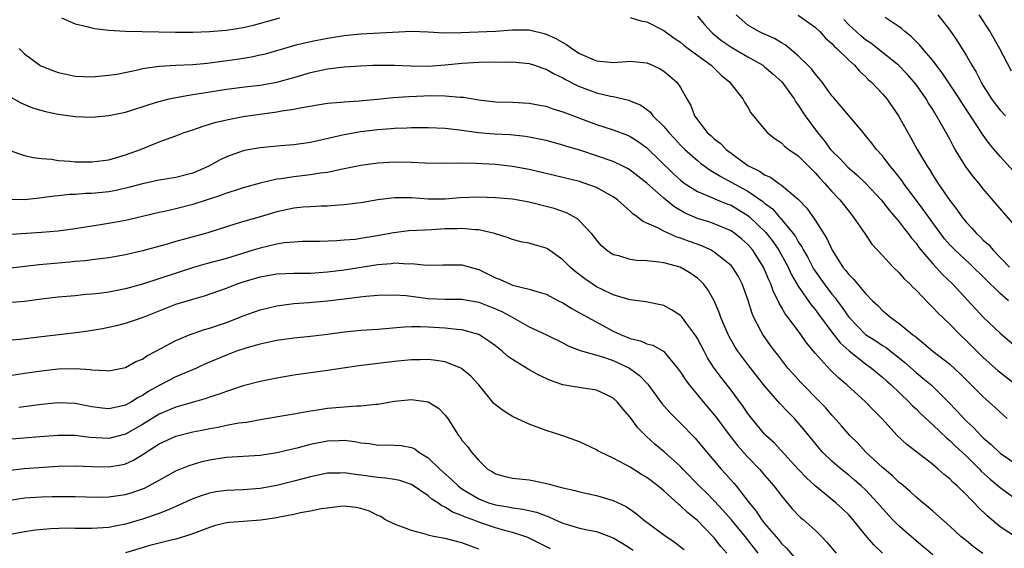
# Model space of a CAD drawing. Units: inches. Extents: x 2622000 to 2625000, y 1470000 to 1473000.
# Drawn here: x 2622156 to 2622273, y 1470976 to 1471038 of the extents above; entities that cross this region are included whole.
import ezdxf

# ---------------------------------------------------------------- set-up
doc = ezdxf.new("R2010")
doc.units = ezdxf.units.IN
doc.header["$MEASUREMENT"] = 0
doc.layers.add('LD26221470_2ft', color=190, linetype='Continuous')

msp = doc.modelspace()

# ---------------------------------------------------------------- linework, layer by layer
at = {"layer": 'LD26221470_2ft'}
for points, elevation in [([(2622161.38, 1471038.62), (2622163, 1471037.94), (2622164.39, 1471037.61), (2622165, 1471037.44), (2622165.36, 1471037.36), (2622167, 1471037.19), (2622169, 1471037.07), (2622172.97, 1471036.97), (2622174.94, 1471036.94), (2622177, 1471036.95), (2622178.99, 1471037.01), (2622181, 1471037.18), (2622183, 1471037.5), (2622184.22, 1471037.78), (2622187.35, 1471038.65)], 9528), ([(2622229, 1471038.67), (2622230.28, 1471038.28), (2622231, 1471038.17), (2622233, 1471037.12), (2622234.24, 1471036.24), (2622235, 1471035.73), (2622235.4, 1471035.4), (2622235.92, 1471035), (2622238.64, 1471033), (2622239.84, 1471031.84), (2622240.86, 1471031), (2622241, 1471030.77), (2622242.4, 1471029), (2622242.61, 1471028.61), (2622243, 1471028), (2622243.36, 1471027.36), (2622245.31, 1471025), (2622246.24, 1471024.24), (2622247, 1471023.76), (2622247.37, 1471023.37), (2622247.87, 1471023), (2622249, 1471022.23), (2622250.2, 1471021), (2622251, 1471020.22), (2622251.56, 1471019.56), (2622252.13, 1471019), (2622253, 1471018.01), (2622253.94, 1471017), (2622255.28, 1471015.28), (2622255.52, 1471015), (2622256.93, 1471013), (2622257.75, 1471011.75), (2622259, 1471010.37), (2622260.28, 1471009), (2622261, 1471008.32), (2622261.6, 1471007.6), (2622262.25, 1471007), (2622262.61, 1471006.61), (2622263, 1471006.26), (2622264.59, 1471004.59), (2622265, 1471004.21), (2622265.58, 1471003.58), (2622267, 1471002.21), (2622268.2, 1471001), (2622269, 1471000.24), (2622271, 1470998.27), (2622272.73, 1470996.73), (2622274.91, 1470995)], 9528), ([(2622237, 1471038.83), (2622237.86, 1471037.86), (2622238.6, 1471037), (2622238.81, 1471036.81), (2622239.91, 1471035.91), (2622241.1, 1471035.1), (2622243, 1471034), (2622244.78, 1471033), (2622245, 1471032.83), (2622245.99, 1471031.99), (2622247.03, 1471031.03), (2622248.49, 1471029), (2622248.68, 1471028.68), (2622249, 1471028.26), (2622249.83, 1471027), (2622251.3, 1471025), (2622252.07, 1471024.07), (2622252.84, 1471023), (2622253, 1471022.82), (2622253.92, 1471021.92), (2622254.88, 1471020.88), (2622255.97, 1471019.97), (2622256.99, 1471019), (2622258.85, 1471017), (2622259.79, 1471015.79), (2622260.49, 1471015), (2622261, 1471014.39), (2622261.59, 1471013.59), (2622262.08, 1471013), (2622262.46, 1471012.46), (2622263, 1471011.86), (2622263.35, 1471011.35), (2622265, 1471009.38), (2622266.13, 1471008.13), (2622267.32, 1471007), (2622271.03, 1471003.03), (2622273, 1471001.17), (2622275.51, 1470999)], 9530), ([(2622273.99, 1471005), (2622273, 1471005.86), (2622269.4, 1471009.4), (2622267.64, 1471011), (2622267, 1471011.66), (2622266.38, 1471012.38), (2622265, 1471014.25), (2622263.86, 1471015.86), (2622261.5, 1471019), (2622261.3, 1471019.3), (2622260.42, 1471020.42), (2622259.92, 1471021), (2622259, 1471022.23), (2622258.28, 1471023), (2622257.73, 1471023.73), (2622256.85, 1471024.85), (2622256.7, 1471025), (2622254.1, 1471028.1), (2622253.17, 1471029.17), (2622253, 1471029.38), (2622251.82, 1471031), (2622251.46, 1471031.46), (2622251, 1471031.97), (2622250.56, 1471032.56), (2622250.15, 1471033), (2622249, 1471034.13), (2622247.44, 1471035.44), (2622247, 1471035.68), (2622246.19, 1471036.19), (2622245, 1471036.68), (2622244.79, 1471036.79), (2622244.32, 1471037), (2622243, 1471037.75), (2622241.6, 1471039)], 9532), ([(2622249, 1471038.96), (2622251, 1471037.54), (2622251.55, 1471037), (2622252.24, 1471036.24), (2622253, 1471035.58), (2622253.27, 1471035.27), (2622253.59, 1471035), (2622255, 1471033.59), (2622255.67, 1471033), (2622256.28, 1471032.28), (2622257, 1471031.65), (2622257.32, 1471031.32), (2622257.69, 1471031), (2622259, 1471029.59), (2622259.51, 1471029), (2622260.14, 1471028.14), (2622260.93, 1471027), (2622262.39, 1471024.39), (2622263.12, 1471023), (2622264.31, 1471021), (2622264.6, 1471020.6), (2622265, 1471019.93), (2622265.6, 1471019), (2622267, 1471016.94), (2622267.86, 1471015.86), (2622268.44, 1471015), (2622269, 1471014.31), (2622269.65, 1471013.65), (2622270.19, 1471013), (2622270.62, 1471012.62), (2622271, 1471012.22), (2622271.64, 1471011.64), (2622272.17, 1471011), (2622274.13, 1471009)], 9534), ([(2622275, 1471019.96), (2622273, 1471022.15), (2622272.28, 1471023), (2622271.68, 1471023.68), (2622270.86, 1471024.86), (2622270.39, 1471025.61), (2622268.48, 1471028.48), (2622268.16, 1471029), (2622266.11, 1471032.11), (2622265, 1471033.57), (2622263.75, 1471035), (2622263.42, 1471035.42), (2622262.42, 1471036.42), (2622261.65, 1471037), (2622261.32, 1471037.32), (2622261, 1471037.58), (2622259.33, 1471038.67)], 9538), ([(2622265.61, 1471039), (2622267, 1471037.17), (2622267.89, 1471035.89), (2622269, 1471034.11), (2622269.64, 1471033), (2622270.17, 1471032.17), (2622270.73, 1471031), (2622271, 1471030.56), (2622271.98, 1471029), (2622272.41, 1471028.41), (2622273, 1471027.68), (2622273.64, 1471027)], 9540), ([(2622270.48, 1471039), (2622271.78, 1471037), (2622272.94, 1471035), (2622274.32, 1471032.32)], 9542), ([(2622275.58, 1471013), (2622273.44, 1471015.44), (2622271, 1471018.3), (2622270.45, 1471019), (2622269.79, 1471019.79), (2622268.9, 1471021), (2622267.66, 1471023), (2622267.42, 1471023.42), (2622267, 1471024.21), (2622266.04, 1471025.96), (2622265.44, 1471027), (2622265.27, 1471027.27), (2622265, 1471027.73), (2622264.5, 1471028.5), (2622264.22, 1471029), (2622263, 1471030.73), (2622262.79, 1471031), (2622261.94, 1471031.94), (2622260.9, 1471033), (2622258.41, 1471035), (2622257.62, 1471035.62), (2622257, 1471036.02), (2622256.46, 1471036.46), (2622255.87, 1471037), (2622255, 1471037.82), (2622254.42, 1471038.42)], 9536), ([(2622156.34, 1471035), (2622157, 1471034.37), (2622158.82, 1471033), (2622158.93, 1471032.93), (2622160.36, 1471032.36), (2622161, 1471032.14), (2622161.94, 1471031.94), (2622163, 1471031.72), (2622165, 1471031.63), (2622167, 1471031.81), (2622167.96, 1471031.96), (2622170.47, 1471032.47), (2622171, 1471032.61), (2622173, 1471032.91), (2622174.98, 1471033.02), (2622177, 1471033.08), (2622178.74, 1471033.26), (2622179, 1471033.27), (2622180.5, 1471033.5), (2622182.26, 1471033.74), (2622183.99, 1471034.01), (2622185, 1471034.22), (2622185.64, 1471034.36), (2622187, 1471034.74), (2622187.81, 1471035), (2622189, 1471035.36), (2622189.45, 1471035.45), (2622191, 1471035.84), (2622193, 1471036.22), (2622195, 1471036.54), (2622197, 1471036.74), (2622203, 1471037.06), (2622205, 1471036.99), (2622206.86, 1471036.86), (2622208.88, 1471036.88), (2622213, 1471037.07), (2622215, 1471037.22), (2622217, 1471037.2), (2622218.77, 1471036.77), (2622219, 1471036.71), (2622220.17, 1471036.17), (2622221, 1471035.69), (2622221.45, 1471035.46), (2622222.06, 1471035), (2622223, 1471034.41), (2622225, 1471033.54), (2622226.64, 1471033.36), (2622227, 1471033.33), (2622228.57, 1471033.43), (2622229, 1471033.48), (2622231, 1471033.28), (2622231.67, 1471033), (2622232.57, 1471032.57), (2622233, 1471032.3), (2622233.72, 1471031.72), (2622234.56, 1471031), (2622235, 1471030.36), (2622235.76, 1471029), (2622236.22, 1471028.22), (2622236.66, 1471027), (2622238.18, 1471025), (2622238.62, 1471024.62), (2622239, 1471024.26), (2622239.72, 1471023.72), (2622240.43, 1471023), (2622243, 1471021.1), (2622243.15, 1471021), (2622244.4, 1471020.4), (2622245, 1471019.98), (2622245.69, 1471019.69), (2622246.64, 1471019), (2622247, 1471018.76), (2622249, 1471017.08), (2622250.02, 1471016.02), (2622251, 1471014.6), (2622252.4, 1471012.4), (2622253.01, 1471011), (2622254.31, 1471009), (2622254.63, 1471008.63), (2622255, 1471008.12), (2622255.58, 1471007.58), (2622257, 1471005.87), (2622257.84, 1471005), (2622258.44, 1471004.44), (2622259, 1471003.86), (2622260.02, 1471003), (2622261, 1471002.32), (2622262.58, 1471001), (2622262.82, 1471000.82), (2622263, 1471000.66), (2622263.94, 1470999.94), (2622265, 1470999), (2622267, 1470997.45), (2622268.27, 1470996.27), (2622269.27, 1470995.27), (2622269.55, 1470995), (2622271, 1470993.57), (2622272.37, 1470992.37), (2622273.39, 1470991.39), (2622273.83, 1470991)], 9526), ([(2622155, 1471029.42), (2622156.55, 1471028.55), (2622157.95, 1471027.95), (2622159.5, 1471027.5), (2622161, 1471027.17), (2622163, 1471026.89), (2622165, 1471026.83), (2622167, 1471027.01), (2622169, 1471027.43), (2622172.56, 1471028.56), (2622173, 1471028.71), (2622174.2, 1471029), (2622175, 1471029.17), (2622176.54, 1471029.46), (2622177, 1471029.51), (2622178.26, 1471029.74), (2622181, 1471030.16), (2622183.52, 1471030.48), (2622185, 1471030.64), (2622187.01, 1471030.99), (2622189, 1471031.55), (2622189.79, 1471031.79), (2622191, 1471032.13), (2622192.46, 1471032.46), (2622193, 1471032.57), (2622195, 1471032.81), (2622196.94, 1471032.94), (2622198.39, 1471033), (2622199, 1471033.02), (2622201, 1471033.02), (2622202.92, 1471032.92), (2622205, 1471032.91), (2622207, 1471033.06), (2622209, 1471033.25), (2622211, 1471033.35), (2622213, 1471033.39), (2622214.63, 1471033.37), (2622215, 1471033.39), (2622217, 1471033.2), (2622217.63, 1471033), (2622218.64, 1471032.64), (2622219, 1471032.54), (2622219.97, 1471031.97), (2622221, 1471031.51), (2622221.32, 1471031.32), (2622222.64, 1471030.64), (2622223, 1471030.49), (2622225, 1471029.74), (2622226.67, 1471029.33), (2622227, 1471029.27), (2622228.85, 1471028.85), (2622229, 1471028.79), (2622230.26, 1471028.26), (2622231, 1471027.73), (2622231.41, 1471027.41), (2622231.71, 1471027), (2622233, 1471025.73), (2622233.6, 1471025), (2622234.29, 1471024.29), (2622235, 1471023.51), (2622235.51, 1471023), (2622237, 1471021.67), (2622237.37, 1471021.37), (2622238.53, 1471020.53), (2622239, 1471020.26), (2622239.77, 1471019.77), (2622241, 1471019.12), (2622243, 1471018.03), (2622244.8, 1471016.8), (2622245, 1471016.61), (2622245.92, 1471015.92), (2622246.72, 1471015), (2622246.86, 1471014.86), (2622248.38, 1471013), (2622248.65, 1471012.65), (2622249, 1471012.02), (2622249.42, 1471011.42), (2622249.62, 1471011), (2622250.13, 1471010.13), (2622250.82, 1471008.82), (2622252.08, 1471007), (2622253, 1471005.79), (2622253.37, 1471005.37), (2622253.63, 1471005), (2622254.22, 1471004.22), (2622255, 1471003.06), (2622257, 1471001.01), (2622258.23, 1471000.23), (2622259, 1470999.7), (2622259.43, 1470999.43), (2622261.65, 1470997.65), (2622263, 1470996.46), (2622263.82, 1470995.82), (2622264.78, 1470995), (2622265, 1470994.8), (2622266.81, 1470993), (2622267.89, 1470991.89), (2622268.68, 1470991), (2622269, 1470990.68), (2622269.89, 1470989.89), (2622270.71, 1470989), (2622271, 1470988.71), (2622271.92, 1470987.92), (2622273, 1470986.87), (2622275, 1470985.55)], 9524), ([(2622155, 1471022.95), (2622157, 1471022.29), (2622158.03, 1471022.03), (2622159, 1471021.92), (2622160.18, 1471021.82), (2622161, 1471021.67), (2622162.41, 1471021.59), (2622163, 1471021.53), (2622165, 1471021.53), (2622167, 1471021.77), (2622169, 1471022.34), (2622170.77, 1471023), (2622173, 1471023.9), (2622174.43, 1471024.43), (2622175, 1471024.62), (2622175.99, 1471025), (2622177, 1471025.32), (2622178.23, 1471025.77), (2622179, 1471025.98), (2622179.77, 1471026.23), (2622181.39, 1471026.61), (2622183, 1471026.9), (2622187, 1471027.46), (2622187.57, 1471027.57), (2622189, 1471027.78), (2622189.98, 1471027.98), (2622193, 1471028.48), (2622194.62, 1471028.62), (2622195, 1471028.67), (2622196.78, 1471028.78), (2622198.98, 1471028.98), (2622200.82, 1471029.18), (2622202.7, 1471029.3), (2622205.39, 1471029.39), (2622207, 1471029.37), (2622208.79, 1471029.21), (2622209.2, 1471029.2), (2622211, 1471028.87), (2622213, 1471028.64), (2622215, 1471028.6), (2622217, 1471028.51), (2622218.26, 1471028.26), (2622219, 1471028.13), (2622219.83, 1471027.83), (2622221, 1471027.48), (2622221.33, 1471027.33), (2622225, 1471025.96), (2622227, 1471025.32), (2622228.68, 1471024.68), (2622229, 1471024.54), (2622229.94, 1471023.94), (2622231, 1471023.19), (2622234.13, 1471020.13), (2622235, 1471019.34), (2622235.44, 1471019), (2622237, 1471018), (2622238.71, 1471017.29), (2622239.35, 1471017), (2622240.52, 1471016.52), (2622241, 1471016.35), (2622241.86, 1471015.86), (2622243, 1471015.15), (2622243.18, 1471015), (2622245.12, 1471013.12), (2622246, 1471012), (2622246.67, 1471011), (2622247.78, 1471009), (2622248.16, 1471008.16), (2622249, 1471006.74), (2622250.52, 1471004.52), (2622251, 1471003.95), (2622251.4, 1471003.4), (2622253, 1471001.27), (2622253.99, 1470999.99), (2622255.05, 1470999.05), (2622257, 1470997.51), (2622257.72, 1470997), (2622258.41, 1470996.41), (2622259, 1470995.93), (2622259.49, 1470995.49), (2622260.05, 1470995), (2622262.15, 1470993), (2622262.56, 1470992.56), (2622263, 1470992.16), (2622263.58, 1470991.58), (2622265, 1470990.26), (2622266.66, 1470988.66), (2622267, 1470988.4), (2622267.71, 1470987.71), (2622268.5, 1470987), (2622269, 1470986.53), (2622270.53, 1470985), (2622270.76, 1470984.76), (2622271.8, 1470983.8), (2622272.77, 1470983), (2622273, 1470982.79), (2622276.36, 1470980.36)], 9522), ([(2622276.11, 1470976.11), (2622273, 1470978.12), (2622271.44, 1470979.44), (2622270.44, 1470980.44), (2622269.93, 1470981), (2622269.45, 1470981.45), (2622269, 1470981.94), (2622267.89, 1470983), (2622267.41, 1470983.41), (2622267, 1470983.84), (2622266.35, 1470984.35), (2622265.64, 1470985), (2622265, 1470985.53), (2622261.9, 1470987.9), (2622260.77, 1470989), (2622258.95, 1470991), (2622257.97, 1470991.97), (2622256.99, 1470993), (2622254.78, 1470995), (2622253.81, 1470995.81), (2622252.8, 1470996.8), (2622251, 1470998.77), (2622249.99, 1470999.99), (2622249.29, 1471001), (2622247.8, 1471003), (2622247.45, 1471003.45), (2622247, 1471004.25), (2622246.71, 1471004.71), (2622246.6, 1471005), (2622246.05, 1471006.05), (2622245.73, 1471007), (2622245.49, 1471007.49), (2622245, 1471008.74), (2622244.88, 1471009), (2622243.6, 1471011), (2622243, 1471011.7), (2622242.3, 1471012.31), (2622241.47, 1471013), (2622241, 1471013.33), (2622239, 1471014.15), (2622238.37, 1471014.37), (2622237, 1471014.79), (2622235.47, 1471015.47), (2622234.2, 1471016.2), (2622233, 1471017.19), (2622231, 1471018.98), (2622229, 1471020.53), (2622228.71, 1471020.71), (2622228.13, 1471021), (2622227, 1471021.54), (2622225, 1471022.25), (2622223.15, 1471022.85), (2622221.37, 1471023.37), (2622221, 1471023.49), (2622219, 1471024.04), (2622218.23, 1471024.23), (2622216.55, 1471024.55), (2622214.72, 1471024.72), (2622212.82, 1471024.82), (2622210.98, 1471024.98), (2622208.7, 1471025.3), (2622207, 1471025.49), (2622205, 1471025.58), (2622203, 1471025.57), (2622202.47, 1471025.53), (2622201, 1471025.48), (2622200.56, 1471025.44), (2622199, 1471025.32), (2622196.93, 1471025.07), (2622195, 1471024.74), (2622194.64, 1471024.64), (2622191, 1471023.83), (2622189, 1471023.56), (2622187.42, 1471023.42), (2622185, 1471023.17), (2622183.14, 1471022.86), (2622183, 1471022.82), (2622181, 1471022.13), (2622180.24, 1471021.76), (2622178.91, 1471021), (2622177, 1471020.19), (2622175, 1471019.67), (2622173, 1471019.34), (2622171, 1471018.92), (2622169.51, 1471018.49), (2622167.89, 1471018.11), (2622167, 1471017.94), (2622165, 1471017.75), (2622164.26, 1471017.74), (2622163, 1471017.64), (2622162.38, 1471017.62), (2622161, 1471017.47), (2622160.56, 1471017.44), (2622159, 1471017.23), (2622158.78, 1471017.22), (2622157, 1471017.02), (2622155, 1471017.05)], 9520), ([(2622270.96, 1470974.96), (2622269.79, 1470975.79), (2622269, 1470976.45), (2622268.31, 1470977), (2622267, 1470978.23), (2622265, 1470979.98), (2622264.46, 1470980.46), (2622263.79, 1470981), (2622263, 1470981.65), (2622262.32, 1470982.32), (2622261.24, 1470983.24), (2622261, 1470983.41), (2622260.2, 1470984.2), (2622259, 1470985.18), (2622257.05, 1470987), (2622256.07, 1470988.07), (2622255.12, 1470989), (2622254.14, 1470990.14), (2622253.2, 1470991.2), (2622253, 1470991.4), (2622252.26, 1470992.26), (2622251.56, 1470993), (2622249.29, 1470995.29), (2622248.34, 1470996.34), (2622247.77, 1470997), (2622246.57, 1470998.57), (2622246.21, 1470999), (2622245.7, 1470999.7), (2622244.78, 1471001), (2622244.56, 1471001.44), (2622243.72, 1471003), (2622243.5, 1471003.5), (2622243, 1471005.14), (2622242.34, 1471007), (2622241.88, 1471007.88), (2622241.19, 1471009), (2622241, 1471009.21), (2622240.09, 1471009.91), (2622239, 1471010.78), (2622238.62, 1471011), (2622237.52, 1471011.52), (2622236.05, 1471012.05), (2622235, 1471012.46), (2622234.57, 1471012.57), (2622233, 1471013.26), (2622232.38, 1471013.62), (2622231, 1471014.24), (2622230.46, 1471014.46), (2622229.85, 1471015), (2622229.33, 1471015.33), (2622229, 1471015.67), (2622228.28, 1471016.28), (2622227.51, 1471017), (2622227, 1471017.35), (2622226.26, 1471017.74), (2622225, 1471018.45), (2622223.53, 1471019), (2622223, 1471019.17), (2622221, 1471019.67), (2622217, 1471020.6), (2622215, 1471020.98), (2622213, 1471021.19), (2622210.68, 1471021.32), (2622208.64, 1471021.36), (2622207, 1471021.33), (2622204.63, 1471021.38), (2622203, 1471021.46), (2622201, 1471021.48), (2622199, 1471021.37), (2622197, 1471021.09), (2622195, 1471020.67), (2622194.6, 1471020.6), (2622193, 1471020.25), (2622192.16, 1471020.16), (2622191, 1471019.97), (2622189, 1471019.75), (2622187.5, 1471019.5), (2622187, 1471019.45), (2622185.01, 1471018.99), (2622183, 1471018.44), (2622181.93, 1471018.07), (2622181, 1471017.81), (2622180.43, 1471017.57), (2622177, 1471016.46), (2622175, 1471015.95), (2622173.63, 1471015.63), (2622173, 1471015.5), (2622169.37, 1471014.63), (2622169, 1471014.55), (2622167.7, 1471014.3), (2622166.02, 1471014.02), (2622164.25, 1471013.75), (2622163, 1471013.55), (2622161, 1471013.28), (2622159, 1471013.11), (2622154.83, 1471012.83)], 9518), ([(2622265, 1470974.8), (2622263.81, 1470975.81), (2622262.72, 1470976.72), (2622261, 1470978.2), (2622260.19, 1470979), (2622259, 1470980.3), (2622258.41, 1470981), (2622257, 1470982.52), (2622256.49, 1470983), (2622255.69, 1470983.69), (2622255, 1470984.27), (2622254.08, 1470985), (2622253, 1470985.93), (2622251.89, 1470987), (2622251.47, 1470987.47), (2622249.68, 1470989.68), (2622249, 1470990.5), (2622248.55, 1470991), (2622247.78, 1470991.78), (2622246.81, 1470992.81), (2622245, 1470994.91), (2622243, 1470997.41), (2622241.81, 1470999), (2622241.49, 1470999.49), (2622240.77, 1471000.77), (2622240.65, 1471001), (2622239.79, 1471003), (2622239.6, 1471003.6), (2622238.99, 1471004.99), (2622238.28, 1471006.28), (2622237.72, 1471007), (2622237.38, 1471007.38), (2622237, 1471007.71), (2622236.24, 1471008.24), (2622234.96, 1471009), (2622233, 1471009.5), (2622232.4, 1471009.6), (2622231, 1471009.74), (2622229.8, 1471009.8), (2622229, 1471009.92), (2622227.67, 1471010.33), (2622227, 1471010.48), (2622226.18, 1471011), (2622225.56, 1471011.56), (2622225, 1471012.24), (2622224.68, 1471012.68), (2622224.42, 1471013), (2622223, 1471014.52), (2622222.75, 1471014.75), (2622222.31, 1471015), (2622221.44, 1471015.44), (2622219.96, 1471015.96), (2622219, 1471016.22), (2622217, 1471016.72), (2622215, 1471017.07), (2622213, 1471017.26), (2622211, 1471017.32), (2622208.77, 1471017.23), (2622207, 1471017.1), (2622205, 1471017.1), (2622203, 1471017.23), (2622201, 1471017.23), (2622199, 1471016.99), (2622197, 1471016.66), (2622196.62, 1471016.62), (2622195, 1471016.4), (2622194.38, 1471016.38), (2622193, 1471016.26), (2622192.25, 1471016.25), (2622191, 1471016.19), (2622190.13, 1471016.13), (2622189, 1471016.01), (2622187, 1471015.58), (2622185.02, 1471014.98), (2622183.45, 1471014.55), (2622182.13, 1471014.13), (2622181, 1471013.8), (2622178.89, 1471013.11), (2622178.5, 1471013), (2622176.43, 1471012.43), (2622175, 1471012.06), (2622173.66, 1471011.66), (2622171, 1471010.93), (2622169, 1471010.46), (2622167, 1471010.11), (2622166.03, 1471009.97), (2622165, 1471009.88), (2622164.23, 1471009.77), (2622163, 1471009.69), (2622162.39, 1471009.61), (2622158.72, 1471009.28), (2622155, 1471008.83)], 9516), ([(2622259.01, 1470975.01), (2622257.98, 1470975.98), (2622257, 1470977.13), (2622255.49, 1470979), (2622255, 1470979.54), (2622254.26, 1470980.26), (2622253.45, 1470981), (2622251.01, 1470983.01), (2622249.97, 1470983.97), (2622249, 1470985), (2622246.12, 1470988.12), (2622245.14, 1470989), (2622245, 1470989.15), (2622243.26, 1470991.26), (2622243, 1470991.61), (2622242.45, 1470992.45), (2622241, 1470994.38), (2622239.85, 1470995.85), (2622239, 1470997), (2622238.22, 1470998.22), (2622237.79, 1470999), (2622237, 1471000.51), (2622236.82, 1471000.82), (2622235.75, 1471002.25), (2622235.12, 1471003.12), (2622235, 1471003.24), (2622233.94, 1471003.94), (2622233, 1471004.45), (2622230.89, 1471004.89), (2622229, 1471005.12), (2622228.85, 1471005.15), (2622227, 1471005.72), (2622225.66, 1471006.34), (2622225, 1471006.67), (2622224.48, 1471007), (2622223.6, 1471007.6), (2622222.47, 1471008.47), (2622221.88, 1471009), (2622221, 1471009.89), (2622219.17, 1471011.17), (2622219, 1471011.27), (2622217.64, 1471011.64), (2622217, 1471011.85), (2622216.02, 1471012.02), (2622215, 1471012.27), (2622214.5, 1471012.5), (2622212.87, 1471013), (2622211, 1471013.43), (2622210.56, 1471013.44), (2622209, 1471013.6), (2622208.43, 1471013.57), (2622207, 1471013.54), (2622205.44, 1471013.44), (2622204.59, 1471013.41), (2622202.7, 1471013.3), (2622200.91, 1471013.09), (2622198.67, 1471012.67), (2622197, 1471012.39), (2622196.3, 1471012.3), (2622195, 1471012.19), (2622194.12, 1471012.12), (2622192.05, 1471012.05), (2622190.03, 1471012.03), (2622189, 1471011.98), (2622187.88, 1471011.88), (2622187, 1471011.74), (2622185, 1471011.27), (2622184.18, 1471011), (2622181, 1471010.04), (2622178.59, 1471009.41), (2622177.22, 1471009), (2622171, 1471006.99), (2622169, 1471006.42), (2622167, 1471006.02), (2622165.86, 1471005.86), (2622165, 1471005.77), (2622164.27, 1471005.73), (2622163, 1471005.6), (2622161, 1471005.44), (2622159, 1471005.19), (2622157, 1471004.91), (2622155, 1471004.74)], 9514), ([(2622154.3, 1471000.3), (2622156.45, 1471000.44), (2622159, 1471000.74), (2622162.79, 1471001.21), (2622164.55, 1471001.45), (2622166.28, 1471001.72), (2622167.93, 1471002.07), (2622169, 1471002.33), (2622171, 1471003.01), (2622173, 1471003.82), (2622175, 1471004.59), (2622177, 1471005.21), (2622178.4, 1471005.6), (2622181, 1471006.51), (2622182.26, 1471007), (2622183, 1471007.24), (2622185, 1471007.85), (2622187, 1471008.2), (2622189, 1471008.27), (2622191, 1471008.3), (2622193, 1471008.44), (2622195, 1471008.68), (2622199, 1471009.31), (2622200.57, 1471009.43), (2622201, 1471009.5), (2622202.6, 1471009.4), (2622203, 1471009.42), (2622204.77, 1471009.23), (2622206.74, 1471009.26), (2622207, 1471009.28), (2622209, 1471009.29), (2622209.99, 1471009), (2622211, 1471008.73), (2622213, 1471007.74), (2622213.54, 1471007.54), (2622214.68, 1471007), (2622215, 1471006.87), (2622215.19, 1471006.81), (2622217, 1471006.4), (2622217.9, 1471006.1), (2622219, 1471005.8), (2622220.5, 1471005), (2622221, 1471004.75), (2622222.07, 1471004.07), (2622223, 1471003.57), (2622224, 1471003), (2622227, 1471001.4), (2622227.86, 1471001), (2622229, 1471000.52), (2622230.24, 1471000.24), (2622231, 1470999.9), (2622231.72, 1470999.72), (2622233, 1470998.96), (2622234.65, 1470997), (2622235, 1470996.52), (2622235.59, 1470995.59), (2622236.03, 1470995), (2622237, 1470993.84), (2622237.68, 1470993), (2622239, 1470991.46), (2622239.21, 1470991.21), (2622240.9, 1470988.9), (2622241.78, 1470987.78), (2622243, 1470986.42), (2622244.37, 1470985), (2622245, 1470984.26), (2622246.11, 1470983), (2622247, 1470981.8), (2622248.29, 1470980.29), (2622249.26, 1470979.26), (2622249.59, 1470979), (2622251, 1470977.73), (2622251.74, 1470977), (2622252.36, 1470976.36), (2622253.52, 1470975)], 9512), ([(2622155, 1470996.08), (2622157, 1470996.4), (2622159, 1470996.69), (2622161, 1470996.9), (2622163, 1470996.95), (2622164.84, 1470996.84), (2622165, 1470996.81), (2622166.73, 1470996.73), (2622167, 1470996.69), (2622169, 1470997.08), (2622170.23, 1470997.77), (2622171, 1470998.08), (2622171.55, 1470998.45), (2622172.62, 1470999), (2622175, 1471000.3), (2622176.67, 1471001), (2622176.91, 1471001.09), (2622178.4, 1471001.6), (2622179, 1471001.75), (2622179.92, 1471002.08), (2622181, 1471002.42), (2622182.53, 1471003), (2622183, 1471003.2), (2622185, 1471003.94), (2622187, 1471004.42), (2622189, 1471004.66), (2622190.79, 1471004.79), (2622193, 1471005.01), (2622195, 1471005.25), (2622196.58, 1471005.42), (2622197.56, 1471005.56), (2622199, 1471005.67), (2622201, 1471005.72), (2622202.37, 1471005.63), (2622205, 1471005.29), (2622207, 1471005.19), (2622209, 1471005.18), (2622211, 1471004.84), (2622213, 1471004.06), (2622213.73, 1471003.73), (2622215.06, 1471003), (2622217, 1471001.89), (2622218.99, 1471000.99), (2622221, 1470999.99), (2622221.64, 1470999.64), (2622223.08, 1470999.08), (2622225.61, 1470998.38), (2622227, 1470997.91), (2622228.93, 1470997), (2622230.13, 1470996.13), (2622231.1, 1470995.1), (2622232.78, 1470992.78), (2622233.71, 1470991.71), (2622234.42, 1470991), (2622235, 1470990.45), (2622236.71, 1470988.71), (2622238.12, 1470987), (2622239.82, 1470985), (2622240.4, 1470984.4), (2622241.33, 1470983.33), (2622241.61, 1470983), (2622243.14, 1470981), (2622243.99, 1470979.99), (2622244.61, 1470979), (2622245, 1470978.52), (2622246.63, 1470976.63), (2622247, 1470976.16), (2622247.61, 1470975.61), (2622249, 1470973.96)], 9510), ([(2622244.24, 1470975), (2622242.68, 1470977), (2622241.01, 1470979.01), (2622240.07, 1470980.07), (2622239, 1470981.23), (2622238.12, 1470982.12), (2622237.21, 1470983), (2622235.26, 1470985), (2622235, 1470985.29), (2622233.06, 1470987.06), (2622231.96, 1470987.96), (2622230.91, 1470988.91), (2622229.91, 1470989.91), (2622229, 1470991.15), (2622228.14, 1470992.14), (2622227.46, 1470993), (2622227, 1470993.44), (2622226.19, 1470993.81), (2622225, 1470994.39), (2622223.4, 1470994.6), (2622221.02, 1470995.02), (2622219.52, 1470995.52), (2622218.15, 1470996.15), (2622216.88, 1470996.88), (2622216.7, 1470997), (2622215, 1470998.01), (2622214.43, 1470998.43), (2622213.79, 1470999), (2622213, 1470999.63), (2622212.22, 1471000.22), (2622211, 1471001), (2622209, 1471001.55), (2622208.41, 1471001.59), (2622207, 1471001.76), (2622205, 1471001.88), (2622204.09, 1471001.91), (2622203, 1471001.9), (2622202.14, 1471001.86), (2622199, 1471001.58), (2622197, 1471001.47), (2622195, 1471001.29), (2622193, 1471001.01), (2622191, 1471000.77), (2622189, 1471000.56), (2622187, 1471000.28), (2622186.1, 1471000.1), (2622185, 1470999.85), (2622183.41, 1470999.41), (2622182.21, 1470999), (2622181, 1470998.54), (2622178.51, 1470997.49), (2622177.43, 1470997), (2622175, 1470995.95), (2622173, 1470994.93), (2622171.76, 1470994.24), (2622171, 1470993.73), (2622170.51, 1470993.49), (2622169.73, 1470993), (2622169, 1470992.6), (2622168.47, 1470992.47), (2622167, 1470992.15), (2622166.23, 1470992.23), (2622165, 1470992.4), (2622163, 1470992.78), (2622161, 1470992.86), (2622159, 1470992.67), (2622156.3, 1470992.3)], 9508), ([(2622240.49, 1470975), (2622239.79, 1470975.79), (2622239, 1470976.81), (2622238.83, 1470977), (2622237, 1470978.87), (2622235.82, 1470979.82), (2622235, 1470980.64), (2622234.8, 1470980.8), (2622233, 1470982.42), (2622232.3, 1470983), (2622231, 1470983.98), (2622230.36, 1470984.36), (2622229, 1470985.22), (2622228.49, 1470985.51), (2622227, 1470986.3), (2622225.49, 1470987), (2622225.18, 1470987.18), (2622225, 1470987.3), (2622223, 1470988.24), (2622221, 1470988.96), (2622219, 1470989.59), (2622217, 1470990.33), (2622215.17, 1470991.17), (2622215, 1470991.26), (2622213.94, 1470991.94), (2622213, 1470992.64), (2622212.81, 1470992.81), (2622211, 1470995), (2622210.05, 1470996.05), (2622209, 1470996.93), (2622208.88, 1470997), (2622207, 1470997.74), (2622205.92, 1470997.92), (2622205, 1470998.01), (2622204.02, 1470997.98), (2622203, 1470997.97), (2622201, 1470997.78), (2622196.73, 1470997.27), (2622193, 1470996.71), (2622191, 1470996.45), (2622189, 1470996.17), (2622187, 1470995.82), (2622185, 1470995.41), (2622183, 1470994.89), (2622181.6, 1470994.4), (2622181, 1470994.23), (2622180.12, 1470993.89), (2622179, 1470993.55), (2622178.6, 1470993.4), (2622176.93, 1470992.93), (2622175, 1470992.36), (2622173, 1470991.52), (2622171, 1470990.3), (2622169, 1470989.15), (2622167, 1470988.63), (2622164.75, 1470988.75), (2622163, 1470988.97), (2622161, 1470988.99), (2622158.83, 1470988.83), (2622155, 1470988.51)], 9506), ([(2622155, 1470984.82), (2622156.93, 1470985.07), (2622161, 1470985.33), (2622163, 1470985.4), (2622165, 1470985.32), (2622167, 1470985.25), (2622168.5, 1470985.5), (2622169, 1470985.62), (2622169.95, 1470986.05), (2622171.19, 1470986.81), (2622171.44, 1470987), (2622173, 1470988), (2622175, 1470988.92), (2622177, 1470989.41), (2622178.33, 1470989.67), (2622179, 1470989.82), (2622180.02, 1470989.98), (2622181, 1470990.2), (2622182.48, 1470990.48), (2622183.41, 1470990.59), (2622185, 1470990.9), (2622189, 1470991.58), (2622189.68, 1470991.68), (2622191, 1470991.94), (2622192.08, 1470992.08), (2622193, 1470992.24), (2622196.52, 1470992.52), (2622197, 1470992.51), (2622198.72, 1470992.72), (2622199, 1470992.72), (2622201, 1470993.06), (2622203, 1470993.25), (2622205, 1470993), (2622206.23, 1470992.23), (2622207, 1470991.42), (2622207.31, 1470991), (2622208.59, 1470989), (2622208.78, 1470988.78), (2622209, 1470988.44), (2622209.66, 1470987.67), (2622210.14, 1470987), (2622211, 1470986), (2622212.03, 1470985), (2622212.65, 1470984.65), (2622213, 1470984.42), (2622214.13, 1470984.13), (2622215, 1470983.93), (2622215.82, 1470983.82), (2622217, 1470983.7), (2622217.59, 1470983.59), (2622219.25, 1470983.25), (2622220.08, 1470983), (2622221, 1470982.76), (2622222.45, 1470982.45), (2622223, 1470982.28), (2622225, 1470981.87), (2622227, 1470981.28), (2622228.54, 1470980.54), (2622229.72, 1470979.72), (2622230.57, 1470979), (2622233.27, 1470977), (2622234.31, 1470976.31), (2622235, 1470975.77), (2622235.42, 1470975.42)], 9504), ([(2622155, 1470981.25), (2622157, 1470981.56), (2622159, 1470981.71), (2622160.28, 1470981.72), (2622161, 1470981.75), (2622162.28, 1470981.72), (2622163, 1470981.73), (2622165.66, 1470981.66), (2622167, 1470981.69), (2622168.14, 1470981.86), (2622169, 1470981.96), (2622169.8, 1470982.2), (2622171, 1470982.63), (2622171.26, 1470982.73), (2622171.79, 1470983), (2622173, 1470983.69), (2622175, 1470984.78), (2622176.57, 1470985.43), (2622178.12, 1470985.88), (2622179, 1470986.09), (2622181, 1470986.4), (2622185, 1470986.67), (2622187, 1470986.98), (2622189.58, 1470987.58), (2622191, 1470987.94), (2622193, 1470988.34), (2622194.41, 1470988.41), (2622195, 1470988.42), (2622196.27, 1470988.27), (2622197, 1470988.13), (2622198.02, 1470988.02), (2622199, 1470987.85), (2622199.87, 1470987.87), (2622201, 1470987.85), (2622201.79, 1470987.79), (2622203, 1470987.58), (2622203.39, 1470987.39), (2622203.89, 1470987), (2622205, 1470986.33), (2622206.36, 1470985), (2622207.77, 1470983.77), (2622208.54, 1470983), (2622209, 1470982.66), (2622211, 1470981.46), (2622212.17, 1470981), (2622213, 1470980.73), (2622214.51, 1470980.51), (2622215, 1470980.4), (2622216.25, 1470980.25), (2622217.88, 1470979.88), (2622219, 1470979.44), (2622219.33, 1470979.33), (2622220.01, 1470979), (2622221, 1470978.56), (2622223, 1470977.96), (2622224.32, 1470977.68), (2622225, 1470977.56), (2622227, 1470976.83), (2622228.14, 1470976.14), (2622229, 1470975.61), (2622229.36, 1470975.36)], 9502), ([(2622219.52, 1470975.52), (2622216.85, 1470976.85), (2622216.47, 1470977), (2622215, 1470977.46), (2622214.39, 1470977.61), (2622213, 1470978.01), (2622211, 1470978.69), (2622210.21, 1470979), (2622209.32, 1470979.32), (2622209, 1470979.48), (2622207.88, 1470979.88), (2622207, 1470980.48), (2622206.62, 1470980.62), (2622206.13, 1470981), (2622205.42, 1470981.42), (2622205, 1470981.81), (2622203, 1470983.16), (2622201.62, 1470983.62), (2622201, 1470983.76), (2622199.93, 1470983.93), (2622199, 1470983.99), (2622197, 1470984.28), (2622196.34, 1470984.34), (2622195, 1470984.55), (2622194.52, 1470984.52), (2622193, 1470984.5), (2622191, 1470984.09), (2622189, 1470983.55), (2622187, 1470983.03), (2622185, 1470982.67), (2622183, 1470982.54), (2622181, 1470982.47), (2622179.72, 1470982.28), (2622179, 1470982.15), (2622178.13, 1470981.87), (2622177, 1470981.46), (2622175, 1470980.54), (2622174.25, 1470980.25), (2622173, 1470979.72), (2622171, 1470979.04), (2622169, 1470978.46), (2622167.77, 1470978.23), (2622167, 1470978.06), (2622165, 1470977.93), (2622164.06, 1470977.94), (2622163, 1470977.93), (2622162.04, 1470977.96), (2622160.1, 1470977.9), (2622158.28, 1470977.72), (2622157, 1470977.52), (2622154.87, 1470977.13)], 9500), ([(2622211, 1470975.48), (2622209, 1470976.21), (2622207, 1470976.73), (2622205.63, 1470977), (2622205, 1470977.15), (2622204.77, 1470977.23), (2622203, 1470977.7), (2622201, 1470978.43), (2622199.85, 1470979), (2622199.34, 1470979.34), (2622199, 1470979.48), (2622198, 1470980), (2622197, 1470980.31), (2622196.42, 1470980.42), (2622195, 1470980.57), (2622194.54, 1470980.54), (2622193, 1470980.37), (2622192.26, 1470980.26), (2622191, 1470980), (2622189.79, 1470979.79), (2622189, 1470979.61), (2622187.29, 1470979.29), (2622187, 1470979.22), (2622185.08, 1470978.92), (2622183, 1470978.77), (2622181.37, 1470978.63), (2622181, 1470978.59), (2622179.71, 1470978.29), (2622179, 1470978.07), (2622176.78, 1470977.22), (2622175, 1470976.68), (2622174.59, 1470976.59), (2622171.91, 1470975.91), (2622169, 1470975.06)], 9498)]:
    msp.add_lwpolyline(points, dxfattribs=dict(at, elevation=elevation))

doc.saveas('drawing.dxf')
